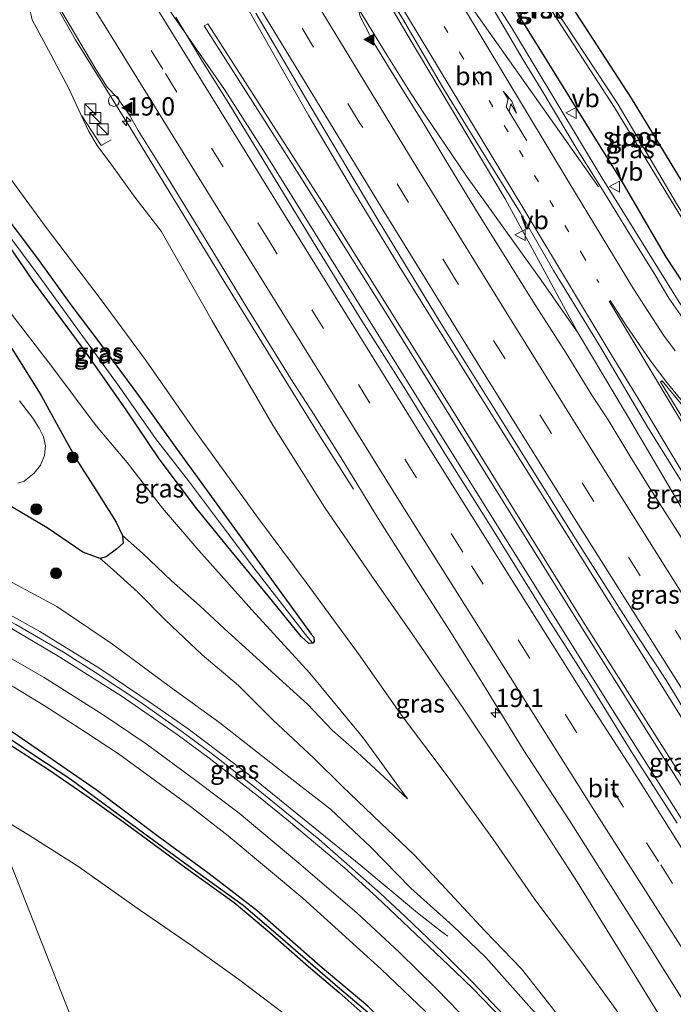
# Model space of a CAD drawing. Units: metres. Extents: x 190000 to 196283, y 318750 to 325001.
# Drawn here: x 194976 to 195065, y 320661 to 320796 of the extents above; entities that cross this region are included whole.
import ezdxf
from ezdxf.enums import TextEntityAlignment as Align

# ---------------------------------------------------------------- set-up
doc = ezdxf.new("R2010")
doc.units = ezdxf.units.M
for name, pattern in [('IE-TERREINAFSCHEIDING', [10, 8, -2]), ('VW-1-3_STREEP', [4, 1, -3]), ('VW-3-9_STREEP', [12, 3, -9])]:
    doc.linetypes.add(name, pattern=pattern)
doc.layers.get('0').update_dxf_attribs({"lineweight": 25})
for name, color, linetype, lineweight in [('B-ME-AM-KILOMETR-S-B1', 7, 'Continuous', 18), ('B-ME-BV-GELEIDECONSTRUCTIE-GELEIDERAIL-L-B1', 213, 'BV-GELEIDERAIL', 18), ('B-ME-GR-BOOM-S-B1', 93, 'Continuous', 18), ('B-ME-GW-INSTEEKWATERGANG-L-B1', 10, 'Continuous', 25), ('B-ME-GW-KRUINLIJN-L-B1', 93, 'Continuous', 18), ('B-ME-GW-TEENLIJN-L-B1', 93, 'Continuous', 18), ('B-ME-GW-WATERGANG-GREPPEL-L-B1', 10, 'Continuous', 25), ('B-ME-IE-GRASLAND-GV-B6', 93, 'Continuous', 18), ('B-ME-IE-GRONDWERKLIJN-GROND_INGERICHT-GV-B6', 253, 'Continuous', 18), ('B-ME-IE-HULPGEOMETRIE-L-B1', 53, 'Continuous', 18), ('B-ME-IE-INRICHTINGSELEMENT-S-B1', 253, 'Continuous', 18), ('B-ME-IE-TERREINAFSCHEIDING-RASTERHEKWERK-L-B1', 8, 'IE-TERREINAFSCHEIDING', 18), ('B-ME-OG-WATER-GV-B6', 153, 'Continuous', 18), ('B-ME-VH-VERH_SOORT-BITUMEN-GV-B6', 8, 'IE-TERREINAFSCHEIDING-NATUURLIJK-HOUTWAL', 18), ('B-ME-VH-VERH_SOORT-GV-B6', 8, 'Continuous', 18), ('B-ME-VH-VERH_SOORT-KLINKERS-GV-B6', 8, 'IE-TERREINAFSCHEIDING-NATUURLIJK-HOUTWAL', 18), ('B-ME-VW-MARKERING-13STREEP-045-L-B1', 255, 'VW-1-3_STREEP', 18), ('B-ME-VW-MARKERING-39STREEP-015-L-B1', 255, 'VW-3-9_STREEP', 18), ('B-ME-VW-MARKERING-PIJLRE750-S-B1', 7, 'Continuous', 18), ('B-ME-VW-MARKERING-STREEP-015-L-B1', 7, 'Continuous', 18), ('B-ME-VW-MARKERING-VLAKMARK-GV-B6', 7, 'Continuous', 18), ('B-ME-VW-MARKERING-VLAKMARK-S-B1', 7, 'Continuous', 18), ('B-ME-VW-MEUBILAIR_WEGMEUBILAIR-VERKEERSBORD-S-B1', 8, 'Continuous', 18)]:
    doc.layers.add(name, color=color, linetype=linetype, lineweight=lineweight)
doc.styles.add('NLCS-ISO', font='NLCS-ISO.TTF')
doc.linetypes.add('BV-GELEIDERAIL', pattern='A,10,-3,[108,NLCS.SHX,S=1,R=0,X=0,Y=0],-3', length=16)
doc.linetypes.add('IE-TERREINAFSCHEIDING-NATUURLIJK-HOUTWAL', pattern='A,7,-1.5,[67,NLCS.SHX,S=0.75,R=45,X=0,Y=0],-1.5,7,-1.5,[70,NLCS.SHX,S=0.75,R=0,X=0,Y=0],-1.5', length=20)

# ---------------------------------------------------------------- blocks, each defined once
blk = doc.blocks.new('kast')
blk.add_line((-0.75, -0.75), (0.75, 0.75))
blk.add_lwpolyline([(-0.75, 0.75), (0.75, 0.75), (0.75, -0.75), (-0.75, -0.75)], close=True)
blk = doc.blocks.new('dtb')
blk.add_circle((0, 0), 0.75)
blk = doc.blocks.new('verkeersbord')
for p, q in [((0, 0.75), (-0.75, -0.625)), ((0.75, -0.625), (0, 0.75)), ((-0.75, -0.625), (0.75, -0.625))]:
    blk.add_line(p, q)
blk = doc.blocks.new('boom')
blk.add_hatch(color=256).paths.add_polyline_path([(-0.75, 0, 1), (0.75, 0, 1)])
blk.add_circle((0, 0), 0.75)
blk = doc.blocks.new('hecto')
for p, q in [((0, 0.625), (-0.625, 0)), ((0, -0.625), (0, 0.625)), ((-0.625, 0), (0.625, 0)), ((0.625, 0), (0, -0.625))]:
    blk.add_line(p, q)
blk = doc.blocks.new('verfsymbol')
for color in [252, 253]:
    blk.add_hatch(color=color).paths.add_polyline_path([(0.75, -0.625), (0, 0.75), (-0.75, -0.625)])
blk.add_lwpolyline([(0.75, -0.625), (0, 0.75), (-0.75, -0.625)], close=True)
blk = doc.blocks.new('pijlr')
for p, q in [((0, 0, 0.1), (5.45, 0, 0.1)), ((5.45, -0.75, 0.1), (4.7, 0, 0.1)), ((6.2, -0.75, 0.1), (5.45, 0, 0.1)), ((4, -0.75, 0.1), (5.45, -0.75, 0.1)), ((5.7, -1.05, 0.1), (4, -0.75, 0.1)), ((7.5, -0.75, 0.1), (5.7, -1.05, 0.1)), ((7.5, -0.75, 0.1), (6.2, -0.75, 0.1))]:
    blk.add_line(p, q)

msp = doc.modelspace()

# ---------------------------------------------------------------- linework, layer by layer
at = {"layer": 'B-ME-BV-GELEIDECONSTRUCTIE-GELEIDERAIL-L-B1'}
for points in [[(195052.0863, 320752.8999, 116.2249), (195047.0517, 320760.139, 116.0563), (195036.8268, 320774.3729, 115.8956), (195031.0835, 320782.8453, 115.7698), (195029.2587, 320785.5811, 115.7428), (195025.838, 320791.0651, 115.5971), (195012.4298, 320813.0302, 115.1946)], [(195032.43, 320809.31, 115.1288), (195033.901, 320807.7524, 115.1321), (195035.5519, 320805.7407, 115.154), (195037.2302, 320803.6173, 115.177), (195038.0621, 320802.4301, 115.2147), (195042.9814, 320794.6803, 115.346), (195046.2186, 320789.284, 115.4358), (195055.3855, 320774.0908, 115.6415), (195065.918, 320757.1373, 115.9502), (195068.2184, 320753.8241, 115.9907), (195070.6792, 320750.6147, 115.9499), (195073.467, 320747.4494, 115.844), (195076.887, 320743.846, 116.027)], [(195000.5366, 320808.4885, 115.4042), (195002.1142, 320805.8401, 115.4264), (195011.4578, 320789.2739, 115.8309), (195015.2913, 320782.5819, 115.9758), (195021.3833, 320772.3243, 116.1684), (195027.6157, 320762.0752, 116.3135), (195037.3135, 320746.4829, 116.555), (195063.9084, 320704.1426, 117.1948), (195071.4569, 320691.9626, 116.9427), (195077.1988, 320682.2355, 116.5986)], [(195052.0863, 320752.8999, 116.2249), (195042.1089, 320771.2698, 115.9103), (195028.8393, 320793.4808, 115.5274), (195022.0796, 320805.0741, 115.3545)], [(194991.0861, 320804.9467, 115.3936), (194994.9742, 320798.9021, 115.5206), (195003.7445, 320786.2071, 115.7989), (195009.1048, 320777.8796, 115.9772), (195030.2618, 320743.8196, 116.5119), (195056.7854, 320701.4346, 117.147), (195074.3119, 320673.7699, 117.525), (195083.6561, 320659.2692, 117.7437), (195110.777, 320617.2638, 118.3145), (195125.2475, 320595.1439, 118.6328)], [(195021.3727, 320731.6013, 115.5321), (195016.7721, 320738.8119, 115.8173), (195003.9237, 320759.5751, 115.7828), (194990.5682, 320781.3947, 115.3847), (194983.3918, 320792.9859, 115.1154), (194980.8452, 320797.4717, 115.0854), (194979.0832, 320800.3863, 115.0581)], [(195071.9225, 320719.4359, 116.7106), (195069.798, 320722.981, 116.642), (195065.076, 320731.01, 116.472), (195058.995, 320741.367, 116.323), (195052.0863, 320752.8999, 116.2249)], [(195034.2625, 320670.5153, 114.9335), (195033.2874, 320671.2601, 114.9563), (195030.1412, 320673.7171, 115.0638), (195022.3705, 320680.1881, 115.1459), (195007.18, 320692.5123, 114.6976), (194998.7775, 320698.8456, 114.294), (194994.0123, 320702.1724, 114.0867), (194986.7213, 320707.1085, 113.8196), (194978.5141, 320712.1263, 113.505), (194974.0904, 320714.6033, 113.2934), (194965.7927, 320719.0935, 112.97), (194959.7651, 320722.0877, 112.7372), (194957.4076, 320723.2005, 112.6608)]]:
    msp.add_polyline3d(points, dxfattribs=at)
at = {"layer": 'B-ME-GW-INSTEEKWATERGANG-L-B1'}
for points in [[(195079.273, 320744.081, 115.138), (195073.842, 320749.416, 115.096), (195069.874, 320754.573, 115.025), (195064.073, 320763.365, 114.914), (195058.096, 320773.62, 114.682), (195052.077, 320783.289, 114.612), (195046.9, 320791.676, 114.49), (195039.219, 320804.047, 114.234), (195036.723, 320808.249, 114.147), (195038.797, 320811.412, 113.164), (195040.798, 320812.021, 113.326), (195042.077, 320811.836, 113.388), (195043.578, 320810.417, 113.448), (195045.434, 320806.725, 113.156), (195050.647, 320798.396, 113.265), (195059.343, 320785.003, 113.219), (195067.744, 320771.201, 113.26), (195074.24, 320759.774, 113.163), (195078.828, 320752.857, 113.383), (195081.648, 320749.424, 113.583), (195079.273, 320744.081, 115.138)], [(194972.581, 320770.495, 109.257), (194978.071, 320763.28, 109.703), (194982.894, 320756.608, 109.972), (194986.714, 320751.541, 110.29), (194992.018, 320744.403, 110.659), (194997.305, 320736.997, 111.085), (195015.625, 320711.781, 112.259), (195015.946, 320711.359, 112.263), (195016.004, 320710.797, 112.287), (195015.835, 320710.558, 112.287), (195015.3, 320710.52, 112.287)], [(195015.3, 320710.52, 112.287), (195014.254, 320711.466, 112.283), (195009.704, 320717.035, 112.018), (195004.61, 320723.218, 111.789), (194999.976, 320728.902, 111.556), (194994.842, 320735.734, 111.142), (194990.245, 320742.547, 110.712), (194984.585, 320750.633, 110.157), (194977.658, 320759.95, 109.667), (194973.228, 320766.416, 109.212)], [(194974.68, 320750.802, 108.397), (194978.678, 320744.39, 108.397), (194981.087, 320740.066, 108.397), (194983.574, 320735.561, 108.397), (194986.192, 320731.495, 108.397), (194988.967, 320727.1, 108.397), (194989.832, 320725.271, 108.397), (194989.892, 320724.231, 108.397), (194989, 320723.375, 108.397), (194987.56, 320722.351, 108.397), (194986.771, 320722.136, 108.397), (194984.379, 320722.979, 108.397), (194979.506, 320726.313, 108.356), (194971.751, 320730.844, 108.196)], [(195106.84, 320562.53, 117.11), (195099.21, 320572.21, 116.76), (195094.28, 320578.66, 116.73), (195087.85, 320586.85, 116.52), (195080.18, 320596.5, 116.32), (195076.83, 320600.88, 116.21), (195073.92, 320604.55, 116.23), (195066.65, 320613.41, 115.8), (195059.63, 320621.61, 115.59), (195052.47, 320629.96, 115.32), (195047.81, 320635.6, 115.08), (195044.37, 320639.55, 114.94), (195040.34, 320643.99, 114.72), (195033.9295, 320650.3807, 114.39), (195023.37, 320660.94, 114.05), (195016.82, 320666.42, 113.81), (195008.17, 320674.02, 113.41), (195001.4598, 320679.1762, 113.15), (194994.7, 320684.15, 112.82), (194986.2, 320690.51, 112.51), (194974.78, 320698.37, 112.13), (194967.89, 320702.54, 111.74), (194965.0492, 320704.1526, 111.6581)], [(194965.6666, 320702.2141, 111.6099), (194969.01, 320700.15, 111.82), (194974.07, 320696.95, 112.19), (194979.71, 320693.28, 112.38), (194985.24, 320689.46, 112.57), (194990.01, 320686.1, 112.61), (194998.49, 320679.84, 113.02), (195005.08, 320675.13, 113.24), (195009.94, 320671.01, 113.48), (195015.23, 320666.37, 113.55), (195019.42, 320662.83, 113.79), (195023.96, 320658.83, 114.02)]]:
    msp.add_polyline3d(points, dxfattribs=at)
at = {"layer": 'B-ME-GW-KRUINLIJN-L-B1'}
for points in [[(194979.215, 320798.287, 114.29), (194977.646, 320797.59, 114.273), (194977.128, 320797.118, 114.2), (194977.46, 320795.728, 114.156), (194980.018, 320790.993, 114.152), (194982.511, 320786.239, 114.144), (194984.099, 320782.779, 114.148), (194985.204, 320780.446, 114.16), (194986.37, 320778.541, 114.168), (194988.365, 320775.859, 114.184), (194991.484, 320771.492, 114.261), (194995.121, 320766.841, 114.482), (195002.09, 320754.568, 114.578), (195010.352, 320740.322, 114.815), (195017.405, 320729.122, 114.964), (195024.303, 320719.1, 115.093), (195028.983, 320712.405, 115.27), (195036.378, 320701.664, 115.495), (195044.292, 320689.787, 115.663), (195051.943, 320677.944, 115.852), (195058.068, 320668.038, 116.001), (195064.399, 320657.76, 116.122)], [(195028.76, 320689.29, 113.228), (195022.715, 320697.606, 112.91), (195015.433, 320706.472, 112.388), (195007.499, 320715.083, 112.034), (195000.266, 320723.215, 111.696), (194995.275, 320728.985, 111.363), (194990.443, 320735.225, 111.025), (194986.2, 320740.244, 110.675), (194980.137, 320748.33, 110.241), (194974.18, 320756.087, 109.787), (194969.13, 320762.908, 109.273), (194964.325, 320769.717, 108.823), (194960.996, 320774.131, 108.397)], [(195058.706, 320647.404, 115.559), (195053.369, 320652.803, 115.366), (195045.732, 320660.603, 115.165), (195039.47, 320667.586, 114.823), (195034.956, 320671.949, 114.671), (195029.216, 320677.072, 114.45), (195023.738, 320682.665, 114.112), (195018.23, 320687.854, 113.899), (195010.724, 320693.716, 113.666), (195003.098, 320699.682, 113.312), (194996.397, 320704.527, 113.031), (194988.43, 320710.391, 112.621), (194980.841, 320715.564, 112.151), (194971.633, 320720.498, 111.865), (194962.874, 320724.841, 111.536), (194956.05, 320727.939, 111.254)]]:
    msp.add_polyline3d(points, dxfattribs=at)
at = {"layer": 'B-ME-GW-TEENLIJN-L-B1'}
for points in [[(194958.315, 320797.468, 108.208), (194960.503, 320794.491, 108.376), (194962.673, 320791.622, 108.445), (194965.142, 320787.65, 108.622), (194972.135, 320777.197, 109.2), (194979.374, 320767.345, 109.759), (194987.02, 320757.266, 110.358), (194993.064, 320749.109, 110.748), (194999.645, 320739.65, 111.266), (195008.288, 320727.769, 111.793), (195014.917, 320718.822, 112.179), (195022.319, 320708.792, 112.673), (195027.809, 320700.877, 113.023), (195034.339, 320692.228, 113.449), (195040.456, 320683.804, 113.786), (195046.096, 320675.677, 114.164), (195052.786, 320666.7, 114.433), (195060.851, 320655.517, 115.085)], [(194989.832, 320725.271, 108.397), (194992.567, 320722.859, 108.835), (194996.501, 320719.051, 109.47), (195000.328, 320715.674, 110.253), (195003.778, 320712.525, 110.639), (195007.604, 320709.037, 111.065), (195011.219, 320705.72, 111.431), (195015.094, 320702.198, 111.696), (195018.494, 320698.679, 112.199), (195021.912, 320695.639, 112.585), (195028.76, 320689.29, 113.228)], [(194986.771, 320722.136, 108.397), (194988.135, 320720.948, 108.537), (194991.931, 320717.531, 109.297), (194995.757, 320713.661, 109.827), (195000.719, 320708.972, 110.627), (195005.669, 320704.757, 111.21), (195010.355, 320700.079, 111.668), (195015.961, 320694.855, 112.36), (195019.838, 320690.994, 112.806), (195025.134, 320685.943, 113.22), (195029.66, 320681.627, 113.505), (195034.608, 320676.333, 113.879), (195039.406, 320671.184, 114.184), (195044.349, 320666.046, 114.478), (195048.388, 320660.891, 114.763), (195053.716, 320653.914, 115.145), (195058.706, 320647.404, 115.559)]]:
    msp.add_polyline3d(points, dxfattribs=at)
at = {"layer": 'B-ME-GW-WATERGANG-GREPPEL-L-B1'}
msp.add_polyline3d([(195101.61, 320568.19, 116.6644), (195093.77, 320578.58, 116.62), (195089.58, 320583.92, 116.39), (195082.81, 320592.54, 116.32), (195078.88, 320597.59, 116.07), (195071.56, 320606.46, 115.88), (195065.63, 320613.6, 115.66), (195055.96, 320624.98, 115.18), (195051.59, 320630.15, 115.02), (195047.74, 320634.75, 114.79), (195042.6552, 320640.5001, 114.52), (195037.3653, 320646.0985, 114.32), (195032.31, 320651.15, 114.04), (195029.47, 320653.9, 113.88), (195024.2387, 320659.3108, 113.6557), (195018.8983, 320663.8719, 113.53), (195012.075, 320669.7495, 113.25), (195006.32, 320674.72, 113.06), (194999.31, 320679.77, 112.7), (194992.89, 320684.45, 112.43), (194982.63, 320692, 112.23), (194977.84, 320695.17, 111.95), (194972.44, 320698.77, 111.81), (194965.3678, 320702.9842, 111.4021)], dxfattribs=at)
at = {"layer": 'B-ME-IE-GRASLAND-GV-B6'}
for points in [[(195067.744, 320771.201, 113.26), (195059.343, 320785.003, 113.219), (195050.647, 320798.396, 113.265), (195045.434, 320806.725, 113.156), (195043.578, 320810.417, 113.448), (195042.077, 320811.836, 113.388), (195040.798, 320812.021, 113.326), (195038.797, 320811.412, 113.164), (195036.787, 320815.239, 113.249), (195051.592, 320820.511, 113.176), (195065.77, 320825.278, 112.968)], [(195079.273, 320744.081, 115.138), (195073.842, 320749.416, 115.096), (195069.874, 320754.573, 115.025), (195064.073, 320763.365, 114.914), (195058.096, 320773.62, 114.682), (195052.077, 320783.289, 114.612), (195046.9, 320791.676, 114.49), (195039.219, 320804.047, 114.234), (195036.723, 320808.249, 114.147), (195038.797, 320811.412, 113.164), (195040.798, 320812.021, 113.326), (195042.077, 320811.836, 113.388), (195043.578, 320810.417, 113.448), (195045.434, 320806.725, 113.156), (195050.647, 320798.396, 113.265), (195059.343, 320785.003, 113.219), (195067.744, 320771.201, 113.26), (195074.24, 320759.774, 113.163), (195078.828, 320752.857, 113.383), (195081.648, 320749.424, 113.583), (195079.273, 320744.081, 115.138)], [(195065.545, 320770.601, 112.235), (195057.579, 320784.136, 112.098), (195048.553, 320797.818, 112.143), (195042.57, 320805.779, 112.213), (195040.616, 320809.668, 112.252), (195041.108, 320810.894, 112.762), (195040.996, 320811.198, 113.005), (195040.25, 320811.239, 113.103), (195039.53, 320810.955, 113.051), (195039.121, 320810.561, 112.978), (195039.154, 320809.722, 112.803), (195040.305, 320809.635, 112.251), (195042.215, 320805.662, 112.251), (195048.112, 320797.482, 112.116), (195057.049, 320783.715, 112.064), (195065.199, 320770.323, 112.266)], [(195017.09, 320805.76, 114.44), (195020.7313, 320807.9066, 114.4498), (195022.93, 320804.35, 114.47), (195028.07, 320795.9, 114.6707), (195033.75, 320786.25, 114.82), (195038.86, 320777.93, 114.94), (195044.16, 320769.37, 115.08), (195048.7328, 320761.4567, 115.24), (195055.03, 320751.23, 115.43), (195061.57, 320740.12, 115.54), (195067.26, 320730.97, 115.71), (195070.5, 320725.33, 115.73), (195076.99, 320714.75, 115.91), (195082.66, 320705.09, 116.07), (195088.2, 320696, 116.19), (195094.69, 320685.03, 116.35), (195100.08, 320675.57, 116.47), (195104.93, 320667.41, 116.61), (195110.08, 320658.3, 116.75)], [(195068.82, 320720.89, 115.85), (195061.82, 320731.87, 115.7256), (195059.16, 320736.14, 115.6975), (195056.21, 320741.06, 115.6), (195053.98, 320744.42, 115.55), (195050.47, 320750.15, 115.42), (195045.91, 320757.29, 115.27), (195042.46, 320762.83, 115.23), (195039.15, 320768.09, 115.16), (195036.99, 320771.64, 115.08), (195034.41, 320775.82, 115.04), (195030.87, 320781.74, 115.0454), (195027.61, 320786.91, 114.84), (195024.2, 320792.46, 114.8233), (195022.281, 320796.1668, 114.6092), (195022.1708, 320796.7193, 114.6411), (195022.0926, 320797.357, 114.5941), (195021.8958, 320797.8922, 114.6314), (195019.8951, 320801.3857, 114.536), (195017.09, 320805.76, 114.44)], [(195039.219, 320804.047, 114.234), (195046.9, 320791.676, 114.49), (195052.077, 320783.289, 114.612), (195058.096, 320773.62, 114.682), (195064.073, 320763.365, 114.914), (195069.874, 320754.573, 115.025)], [(194979.3756, 320800.4439, 114.3265), (194982.6472, 320794.8944, 114.38), (194986.18, 320788.95, 114.44), (194987.73, 320786.5, 114.46), (194989.09, 320785.12, 114.58), (194990.71, 320782.77, 114.62), (194991.95, 320780.61, 114.72), (194995.39, 320775.13, 114.77), (195000.62, 320766.63, 114.94), (195006.82, 320756.43, 115.09), (195012.8265, 320746.6698, 115.21), (195016, 320741.75, 115.35), (195019.7, 320735.88, 115.41), (195024.76, 320727.57, 115.48), (195029.52, 320720.11, 115.62), (195034.55, 320712.23, 115.75), (195039.39, 320704.49, 115.86), (195044.6, 320696, 115.97), (195050.93, 320686.31, 116.15), (195055.62, 320678.91, 116.23), (195061.5, 320669.64, 116.34), (195066.9, 320660.98, 116.48)], [(195066.4, 320754.93, 115.23), (195064.5, 320757.69, 115.27), (195062.56, 320760.93, 115.17), (195059.46, 320765.86, 115.08), (195055.41, 320772.47, 114.95), (195051.94, 320777.98, 114.91), (195047.03, 320786.24, 114.76), (195044.6, 320790.25, 114.73), (195039.71, 320798.58, 114.55)], [(195060.851, 320655.517, 115.085), (195052.786, 320666.7, 114.433), (195046.096, 320675.677, 114.164), (195040.456, 320683.804, 113.786), (195034.339, 320692.228, 113.449), (195027.809, 320700.877, 113.023), (195022.319, 320708.792, 112.673), (195014.917, 320718.822, 112.179), (195008.288, 320727.769, 111.793), (194999.645, 320739.65, 111.266), (194993.064, 320749.109, 110.748), (194987.02, 320757.266, 110.358), (194979.374, 320767.345, 109.759), (194972.135, 320777.197, 109.2), (194965.142, 320787.65, 108.622), (194962.673, 320791.622, 108.445), (194960.503, 320794.491, 108.376), (194958.315, 320797.468, 108.208)], [(194958.315, 320797.468, 108.208), (194960.503, 320794.491, 108.376), (194962.673, 320791.622, 108.445), (194965.142, 320787.65, 108.622), (194972.135, 320777.197, 109.2), (194979.374, 320767.345, 109.759), (194987.02, 320757.266, 110.358), (194993.064, 320749.109, 110.748), (194999.645, 320739.65, 111.266), (195008.288, 320727.769, 111.793), (195014.917, 320718.822, 112.179), (195022.319, 320708.792, 112.673), (195027.809, 320700.877, 113.023), (195034.339, 320692.228, 113.449), (195040.456, 320683.804, 113.786), (195046.096, 320675.677, 114.164), (195052.786, 320666.7, 114.433), (195060.851, 320655.517, 115.085)], [(194977.128, 320797.118, 114.2), (194977.46, 320795.728, 114.156), (194980.018, 320790.993, 114.152), (194982.511, 320786.239, 114.144), (194984.099, 320782.779, 114.148), (194985.204, 320780.446, 114.16), (194986.37, 320778.541, 114.168), (194988.365, 320775.859, 114.184), (194991.484, 320771.492, 114.261), (194995.121, 320766.841, 114.482), (195002.09, 320754.568, 114.578), (195010.352, 320740.322, 114.815), (195017.405, 320729.122, 114.964), (195024.303, 320719.1, 115.093), (195028.983, 320712.405, 115.27), (195036.378, 320701.664, 115.495), (195044.292, 320689.787, 115.663), (195051.943, 320677.944, 115.852), (195058.068, 320668.038, 116.001), (195064.399, 320657.76, 116.122)], [(195064.399, 320657.76, 116.122), (195058.068, 320668.038, 116.001), (195051.943, 320677.944, 115.852), (195044.292, 320689.787, 115.663), (195036.378, 320701.664, 115.495), (195028.983, 320712.405, 115.27), (195024.303, 320719.1, 115.093), (195017.405, 320729.122, 114.964), (195010.352, 320740.322, 114.815), (195002.09, 320754.568, 114.578), (194995.121, 320766.841, 114.482), (194991.484, 320771.492, 114.261), (194988.365, 320775.859, 114.184), (194986.37, 320778.541, 114.168), (194985.204, 320780.446, 114.16), (194984.099, 320782.779, 114.148), (194982.511, 320786.239, 114.144), (194980.018, 320790.993, 114.152), (194977.46, 320795.728, 114.156), (194977.128, 320797.118, 114.2)], [(195065.64, 320685.95, 116.52), (195059.41, 320695.7, 116.37), (195053.84, 320704.72, 116.24), (195048.05, 320713.78, 116.14), (195040.03, 320726.7, 115.92), (195034.12, 320736.1, 115.78), (195028.31, 320745.46, 115.64), (195022.54, 320754.6, 115.52), (195016.36, 320764.55, 115.36), (195010.19, 320774.72, 115.17), (195004.3601, 320784.2715, 114.957), (195000.737, 320790.0132, 114.8022), (194997.126, 320796.0861, 114.7093)], [(195008.05, 320796.64, 114.82), (195015.45, 320783.98, 115.09), (195024.74, 320768.33, 115.33), (195033.25, 320754.39, 115.54), (195042.1, 320740.21, 115.76), (195051.41, 320725.29, 115.97), (195059.1537, 320713.1118, 116.2212), (195064.12, 320705.48, 116.33), (195068.9461, 320697.5911, 116.4606)], [(195088.523, 320657.742, 116.399), (195070.677, 320685.298, 115.973), (195053.302, 320712.681, 115.631), (195034.375, 320743.243, 115.161), (195017.487, 320770.249, 114.663), (195001.478, 320795.153, 114.329), (195000.982, 320794.875, 114.329), (195013.985, 320774.528, 114.614), (195025.313, 320756.495, 114.916), (195039.429, 320733.787, 115.282), (195052.682, 320712.498, 115.591), (195066.391, 320690.722, 115.836), (195077.372, 320673.671, 116.13), (195091.633, 320651.487, 116.475)], [(194972.581, 320770.495, 109.257), (194978.071, 320763.28, 109.703), (194982.894, 320756.608, 109.972), (194986.714, 320751.541, 110.29), (194992.018, 320744.403, 110.659), (194997.305, 320736.997, 111.085), (195015.625, 320711.781, 112.259), (195015.946, 320711.359, 112.263), (195016.004, 320710.797, 112.287), (195015.835, 320710.558, 112.287)], [(195015.835, 320710.558, 112.287), (195016.004, 320710.797, 112.287), (195015.946, 320711.359, 112.263), (195015.625, 320711.781, 112.259), (194997.305, 320736.997, 111.085), (194992.018, 320744.403, 110.659), (194986.714, 320751.541, 110.29), (194982.894, 320756.608, 109.972), (194978.071, 320763.28, 109.703), (194972.581, 320770.495, 109.257)], [(195015.835, 320710.558, 112.287), (195015.15, 320711.302, 112.082), (195007.753, 320720.85, 111.54), (195003.057, 320727.095, 111.226), (194998.829, 320732.712, 110.86), (194994.348, 320738.499, 110.519), (194989.379, 320745.621, 110.129), (194984.373, 320752.427, 109.715), (194978.38, 320760.727, 109.277), (194972.808, 320768.181, 108.815)], [(194972.808, 320768.181, 108.815), (194978.38, 320760.727, 109.277), (194984.373, 320752.427, 109.715), (194989.379, 320745.621, 110.129), (194994.348, 320738.499, 110.519), (194998.829, 320732.712, 110.86), (195003.057, 320727.095, 111.226), (195007.753, 320720.85, 111.54), (195015.15, 320711.302, 112.082), (195015.835, 320710.558, 112.287)], [(195015.835, 320710.558, 112.287), (195015.3, 320710.52, 112.287), (195014.254, 320711.466, 112.283), (195009.704, 320717.035, 112.018), (195004.61, 320723.218, 111.789), (194999.976, 320728.902, 111.556), (194994.842, 320735.734, 111.142), (194990.245, 320742.547, 110.712), (194984.585, 320750.633, 110.157), (194977.658, 320759.95, 109.667), (194973.228, 320766.416, 109.212)], [(194973.228, 320766.416, 109.212), (194977.658, 320759.95, 109.667), (194984.585, 320750.633, 110.157), (194990.245, 320742.547, 110.712), (194994.842, 320735.734, 111.142), (194999.976, 320728.902, 111.556), (195004.61, 320723.218, 111.789), (195009.704, 320717.035, 112.018), (195014.254, 320711.466, 112.283), (195015.3, 320710.52, 112.287), (195015.835, 320710.558, 112.287)], [(194974.18, 320756.087, 109.787), (194980.137, 320748.33, 110.241), (194986.2, 320740.244, 110.675), (194990.443, 320735.225, 111.025), (194995.275, 320728.985, 111.363), (195000.266, 320723.215, 111.696), (195007.499, 320715.083, 112.034), (195015.433, 320706.472, 112.388), (195022.715, 320697.606, 112.91), (195028.76, 320689.29, 113.228), (195021.912, 320695.639, 112.585), (195018.494, 320698.679, 112.199), (195015.094, 320702.198, 111.696), (195011.219, 320705.72, 111.431), (195007.604, 320709.037, 111.065), (195003.778, 320712.525, 110.639), (195000.328, 320715.674, 110.253), (194996.501, 320719.051, 109.47), (194992.567, 320722.859, 108.835), (194989.832, 320725.271, 108.397)], [(195048.388, 320660.891, 114.763), (195044.349, 320666.046, 114.478), (195039.406, 320671.184, 114.184), (195034.608, 320676.333, 113.879), (195029.66, 320681.627, 113.505), (195025.134, 320685.943, 113.22), (195019.838, 320690.994, 112.806), (195015.961, 320694.855, 112.36), (195010.355, 320700.079, 111.668), (195005.669, 320704.757, 111.21), (195000.719, 320708.972, 110.627), (194995.757, 320713.661, 109.827), (194991.931, 320717.531, 109.297), (194988.135, 320720.948, 108.537), (194986.771, 320722.136, 108.397), (194987.56, 320722.351, 108.397), (194989, 320723.375, 108.397), (194989.892, 320724.231, 108.397), (194989.832, 320725.271, 108.397), (194992.567, 320722.859, 108.835), (194996.501, 320719.051, 109.47), (195000.328, 320715.674, 110.253), (195003.778, 320712.525, 110.639), (195007.604, 320709.037, 111.065), (195011.219, 320705.72, 111.431), (195015.094, 320702.198, 111.696), (195018.494, 320698.679, 112.199), (195021.912, 320695.639, 112.585), (195028.76, 320689.29, 113.228), (195022.715, 320697.606, 112.91), (195015.433, 320706.472, 112.388), (195007.499, 320715.083, 112.034), (195000.266, 320723.215, 111.696), (194995.275, 320728.985, 111.363), (194990.443, 320735.225, 111.025), (194986.2, 320740.244, 110.675), (194980.137, 320748.33, 110.241), (194974.18, 320756.087, 109.787)], [(194974.68, 320750.802, 108.397), (194978.678, 320744.39, 108.397), (194981.087, 320740.066, 108.397), (194983.574, 320735.561, 108.397), (194986.192, 320731.495, 108.397), (194988.967, 320727.1, 108.397), (194989.832, 320725.271, 108.397), (194989.892, 320724.231, 108.397), (194989, 320723.375, 108.397), (194987.56, 320722.351, 108.397), (194986.771, 320722.136, 108.397), (194984.379, 320722.979, 108.397), (194979.506, 320726.313, 108.356), (194971.751, 320730.844, 108.196)], [(194989.832, 320725.271, 108.397), (194988.967, 320727.1, 108.397), (194986.192, 320731.495, 108.397), (194983.574, 320735.561, 108.397), (194981.087, 320740.066, 108.397), (194978.678, 320744.39, 108.397), (194974.68, 320750.802, 108.397)], [(194975.522, 320732.397, 106.142), (194976.364, 320732.69, 106.142), (194977.743, 320733.756, 106.142), (194978.603, 320734.889, 106.142), (194979.166, 320736.193, 106.142), (194979.279, 320737.504, 106.142), (194979.002, 320738.752, 106.142), (194978.428, 320739.907, 106.142), (194977.549, 320741.268, 106.142), (194975.731, 320743.662, 106.142)], [(195045.732, 320660.603, 115.165), (195039.47, 320667.586, 114.823), (195034.956, 320671.949, 114.671), (195029.216, 320677.072, 114.45), (195023.738, 320682.665, 114.112), (195018.23, 320687.854, 113.899), (195010.724, 320693.716, 113.666), (195003.098, 320699.682, 113.312), (194996.397, 320704.527, 113.031), (194988.43, 320710.391, 112.621), (194980.841, 320715.564, 112.151), (194971.633, 320720.498, 111.865), (194962.874, 320724.841, 111.536), (194956.05, 320727.939, 111.254), (194951.583, 320739.133, 107.926), (194954.008, 320738.538, 107.926), (194959.515, 320736.729, 107.926), (194964.503, 320734.531, 107.926), (194971.751, 320730.844, 108.196), (194979.506, 320726.313, 108.356), (194984.379, 320722.979, 108.397), (194986.771, 320722.136, 108.397)], [(194986.771, 320722.136, 108.397), (194988.135, 320720.948, 108.537), (194991.931, 320717.531, 109.297), (194995.757, 320713.661, 109.827), (195000.719, 320708.972, 110.627), (195005.669, 320704.757, 111.21), (195010.355, 320700.079, 111.668), (195015.961, 320694.855, 112.36), (195019.838, 320690.994, 112.806), (195025.134, 320685.943, 113.22), (195029.66, 320681.627, 113.505), (195034.608, 320676.333, 113.879), (195039.406, 320671.184, 114.184), (195044.349, 320666.046, 114.478), (195048.388, 320660.891, 114.763)], [(194971.633, 320720.498, 111.865), (194980.841, 320715.564, 112.151), (194988.43, 320710.391, 112.621), (194996.397, 320704.527, 113.031), (195003.098, 320699.682, 113.312), (195010.724, 320693.716, 113.666), (195018.23, 320687.854, 113.899), (195023.738, 320682.665, 114.112), (195029.216, 320677.072, 114.45), (195034.956, 320671.949, 114.671), (195039.47, 320667.586, 114.823), (195045.732, 320660.603, 115.165)], [(195045.29, 320656.18, 115.37), (195037.7, 320664.21, 115.11), (195033.61, 320668.29, 114.95), (195028.49, 320673.18, 114.75), (195025.02, 320676.38, 114.6), (195016.65, 320683.78, 114.27), (195008.11, 320690.69, 113.9), (195002.12, 320695.39, 113.67), (194997.91, 320698.49, 113.47), (194992.34, 320702.42, 113.24), (194986.11, 320706.56, 113.02), (194981.73, 320709.3, 112.81), (194975.25, 320713.09, 112.56)], [(194962.0479, 320711.6064, 111.8151), (194964.57, 320710.33, 111.93), (194968.25, 320708.37, 112.03), (194974.9, 320704.58, 112.3537), (194979.1, 320702.02, 112.49), (194984.75, 320698.4, 112.74), (194989.26, 320695.43, 112.96), (194993.66, 320692.26, 113.13), (194999.12, 320688.23, 113.39), (195004.27, 320684.24, 113.62), (195014.45, 320675.71, 114.04), (195025.18, 320666.03, 114.48), (195031.21, 320660.22, 114.75)], [(195023.37, 320660.94, 114.05), (195016.82, 320666.42, 113.81), (195008.17, 320674.02, 113.41), (195001.4598, 320679.1762, 113.15), (194994.7, 320684.15, 112.82), (194986.2, 320690.51, 112.51), (194974.78, 320698.37, 112.13), (194967.89, 320702.54, 111.74), (194965.0492, 320704.1526, 111.6581), (194962.0479, 320711.6064, 111.8151)], [(194965.3678, 320702.9842, 111.4021), (194965.0492, 320704.1526, 111.6581), (194967.89, 320702.54, 111.74), (194974.78, 320698.37, 112.13), (194986.2, 320690.51, 112.51), (194994.7, 320684.15, 112.82), (195001.4598, 320679.1762, 113.15), (195008.17, 320674.02, 113.41), (195016.82, 320666.42, 113.81), (195023.37, 320660.94, 114.05)], [(195024.2387, 320659.3108, 113.6557), (195018.8983, 320663.8719, 113.53), (195012.075, 320669.7495, 113.25), (195006.32, 320674.72, 113.06), (194999.31, 320679.77, 112.7), (194992.89, 320684.45, 112.43), (194982.63, 320692, 112.23), (194977.84, 320695.17, 111.95), (194972.44, 320698.77, 111.81), (194965.3678, 320702.9842, 111.4021)], [(194965.6666, 320702.2141, 111.6099), (194965.3678, 320702.9842, 111.4021), (194972.44, 320698.77, 111.81), (194977.84, 320695.17, 111.95), (194982.63, 320692, 112.23), (194992.89, 320684.45, 112.43), (194999.31, 320679.77, 112.7), (195006.32, 320674.72, 113.06), (195012.075, 320669.7495, 113.25), (195018.8983, 320663.8719, 113.53), (195024.2387, 320659.3108, 113.6557)], [(194965.6666, 320702.2141, 111.6099), (194969.01, 320700.15, 111.82), (194974.07, 320696.95, 112.19), (194979.71, 320693.28, 112.38), (194985.24, 320689.46, 112.57), (194990.01, 320686.1, 112.61), (194998.49, 320679.84, 113.02), (195005.08, 320675.13, 113.24), (195009.94, 320671.01, 113.48), (195015.23, 320666.37, 113.55), (195019.42, 320662.83, 113.79), (195023.96, 320658.83, 114.02)], [(195012.4476, 320659.5054, 116.297), (195006.0422, 320664.3614, 116.1032), (194999.2556, 320669.2323, 116.2811), (194992.2863, 320674.0266, 116.0807), (194983.8627, 320679.9863, 115.965), (194976.9533, 320684.3631, 115.6809), (194971.6874, 320687.5328, 115.3336), (194965.6666, 320702.2141, 111.6099)], [(195023.96, 320658.83, 114.02), (195019.42, 320662.83, 113.79), (195015.23, 320666.37, 113.55), (195009.94, 320671.01, 113.48), (195005.08, 320675.13, 113.24), (194998.49, 320679.84, 113.02), (194990.01, 320686.1, 112.61), (194985.24, 320689.46, 112.57), (194979.71, 320693.28, 112.38), (194974.07, 320696.95, 112.19), (194969.01, 320700.15, 111.82), (194965.6666, 320702.2141, 111.6099)]]:
    msp.add_polyline3d(points, dxfattribs=at)
at = {"layer": 'B-ME-IE-GRONDWERKLIJN-GROND_INGERICHT-GV-B6'}
for points in [[(194921.1351, 320711.4908, 113.3165), (194930.0646, 320708.3302, 113.61), (194935.2253, 320706.2636, 113.8415), (194942.4354, 320703.0461, 114.0715), (194952.1437, 320698.3446, 114.3231), (194959.9102, 320694.1141, 114.8888), (194971.6874, 320687.5328, 115.3336), (195024.366, 320553.862, 118.393)], [(195044.463, 320531.202, 118.756), (195024.366, 320553.862, 118.393), (194971.6874, 320687.5328, 115.3336), (194976.9533, 320684.3631, 115.6809), (194983.8627, 320679.9863, 115.965), (194992.2863, 320674.0266, 116.0807), (194999.2556, 320669.2323, 116.2811), (195006.0422, 320664.3614, 116.1032), (195012.4476, 320659.5054, 116.297), (195017.8638, 320655.1387, 116.4055), (195023.4414, 320650.6158, 116.4283), (195029.7864, 320644.9949, 116.4892), (195035.5772, 320639.6515, 116.564), (195040.4158, 320634.9637, 116.6266), (195044.118, 320630.8838, 116.721), (195051.9438, 320622.1153, 116.8447), (195058.7193, 320614.3109, 116.9176), (195067.8725, 320603.1151, 117.0774), (195075.5839, 320593.6009, 117.1296), (195084.0642, 320582.9297, 117.4115), (195092.969, 320571.5285, 117.8092), (195100.3644, 320562.1018, 118.144), (195044.463, 320531.202, 118.756)]]:
    msp.add_polyline3d(points, dxfattribs=at)
at = {"layer": 'B-ME-IE-HULPGEOMETRIE-L-B1'}
msp.add_polyline3d([(195024.366, 320553.862, 118.393), (194971.6874, 320687.5328, 115.3336), (194965.6666, 320702.2141, 111.6099), (194965.3678, 320702.9842, 111.4021), (194965.0492, 320704.1526, 111.6581), (194962.0479, 320711.6064, 111.8151), (194960.3485, 320716.0842, 111.897), (194958.6732, 320720.9835, 111.9674), (194957.7444, 320722.0248, 111.894), (194956.05, 320727.939, 111.254), (194951.583, 320739.133, 107.926), (194950.77, 320742.925, 106.142), (194933.292, 320786.106, 106.142), (194931.924, 320789.534, 107.97), (194929.0806, 320797.0569, 108.0463)], dxfattribs=at)
at = {"layer": 'B-ME-IE-TERREINAFSCHEIDING-RASTERHEKWERK-L-B1'}
for points in [[(194988.2764, 320779.3039, 114.5765), (194986.88, 320778.54, 114.57), (194984.257, 320782.6006, 114.44)], [(195100.3644, 320562.1018, 118.1436), (195092.969, 320571.5285, 117.8092), (195084.0642, 320582.9297, 117.4115), (195075.5839, 320593.6009, 117.1296), (195067.8725, 320603.1151, 117.0774), (195058.7193, 320614.3109, 116.9176), (195051.9438, 320622.1153, 116.8447), (195044.118, 320630.8838, 116.721), (195040.4158, 320634.9637, 116.6266), (195035.5772, 320639.6515, 116.564), (195029.7864, 320644.9949, 116.4892), (195023.4414, 320650.6158, 116.4283), (195017.8638, 320655.1387, 116.4055), (195012.4476, 320659.5054, 116.297), (195006.0422, 320664.3614, 116.1032), (194999.2556, 320669.2323, 116.2811), (194992.2863, 320674.0266, 116.0807), (194983.8627, 320679.9863, 115.965), (194976.9533, 320684.3631, 115.6809), (194971.6874, 320687.5328, 115.3336)]]:
    msp.add_polyline3d(points, dxfattribs=at)
at = {"layer": 'B-ME-OG-WATER-GV-B6'}
for points in [[(195078.117, 320749.637, 112.905), (195072.338, 320758.739, 112.465), (195065.199, 320770.323, 112.266), (195057.049, 320783.715, 112.064), (195048.112, 320797.482, 112.116), (195042.215, 320805.662, 112.251), (195040.305, 320809.635, 112.251), (195039.986, 320809.851, 112.3), (195040.461, 320810.058, 112.298), (195040.616, 320809.668, 112.252), (195042.57, 320805.779, 112.213), (195048.553, 320797.818, 112.143), (195057.579, 320784.136, 112.098), (195065.545, 320770.601, 112.235), (195072.67, 320758.986, 112.505), (195078.477, 320749.741, 112.893), (195078.707, 320749.308, 112.906), (195078.393, 320749.207, 112.904), (195078.117, 320749.637, 112.905)], [(194975.731, 320743.662, 106.142), (194977.549, 320741.268, 106.142), (194978.428, 320739.907, 106.142), (194979.002, 320738.752, 106.142), (194979.279, 320737.504, 106.142), (194979.166, 320736.193, 106.142), (194978.603, 320734.889, 106.142), (194977.743, 320733.756, 106.142), (194976.364, 320732.69, 106.142), (194975.522, 320732.397, 106.142)]]:
    msp.add_polyline3d(points, dxfattribs=at)
at = {"layer": 'B-ME-VH-VERH_SOORT-BITUMEN-GV-B6'}
for points in [[(195066.9, 320660.98, 116.48), (195061.5, 320669.64, 116.34), (195055.62, 320678.91, 116.23), (195050.93, 320686.31, 116.15), (195044.6, 320696, 115.97), (195039.39, 320704.49, 115.86), (195034.55, 320712.23, 115.75), (195029.52, 320720.11, 115.62), (195024.76, 320727.57, 115.48), (195019.7, 320735.88, 115.41), (195016, 320741.75, 115.35), (195012.8265, 320746.6698, 115.21), (195006.82, 320756.43, 115.09), (195000.62, 320766.63, 114.94), (194995.39, 320775.13, 114.77), (194991.95, 320780.61, 114.72), (194990.71, 320782.77, 114.62), (194989.09, 320785.12, 114.58), (194987.73, 320786.5, 114.46), (194986.18, 320788.95, 114.44), (194982.6472, 320794.8944, 114.38), (194979.3756, 320800.4439, 114.3265)], [(195039.71, 320798.58, 114.55), (195044.6, 320790.25, 114.73), (195047.03, 320786.24, 114.76), (195051.94, 320777.98, 114.91), (195055.41, 320772.47, 114.95), (195059.46, 320765.86, 115.08), (195062.56, 320760.93, 115.17), (195064.5, 320757.69, 115.27), (195066.4, 320754.93, 115.23)], [(194997.126, 320796.0861, 114.7093), (195000.737, 320790.0132, 114.8022), (195004.3601, 320784.2715, 114.957), (195010.19, 320774.72, 115.17), (195016.36, 320764.55, 115.36), (195022.54, 320754.6, 115.52), (195028.31, 320745.46, 115.64), (195034.12, 320736.1, 115.78), (195040.03, 320726.7, 115.92), (195048.05, 320713.78, 116.14), (195053.84, 320704.72, 116.24), (195059.41, 320695.7, 116.37), (195065.64, 320685.95, 116.52)], [(195068.9461, 320697.5911, 116.4606), (195064.12, 320705.48, 116.33), (195059.1537, 320713.1118, 116.2212), (195051.41, 320725.29, 115.97), (195042.1, 320740.21, 115.76), (195033.25, 320754.39, 115.54), (195024.74, 320768.33, 115.33), (195015.45, 320783.98, 115.09), (195008.05, 320796.64, 114.82)], [(195022.281, 320796.1668, 114.6092), (195024.2, 320792.46, 114.8233), (195027.61, 320786.91, 114.84), (195030.87, 320781.74, 115.0454), (195034.41, 320775.82, 115.04), (195036.99, 320771.64, 115.08), (195039.15, 320768.09, 115.16), (195042.46, 320762.83, 115.23), (195045.91, 320757.29, 115.27), (195050.47, 320750.15, 115.42), (195053.98, 320744.42, 115.55), (195056.21, 320741.06, 115.6), (195059.16, 320736.14, 115.6975), (195061.82, 320731.87, 115.7256), (195068.82, 320720.89, 115.85)], [(195067.26, 320730.97, 115.71), (195061.57, 320740.12, 115.54), (195055.03, 320751.23, 115.43), (195048.7328, 320761.4567, 115.24), (195044.16, 320769.37, 115.08), (195038.86, 320777.93, 114.94), (195033.75, 320786.25, 114.82), (195028.07, 320795.9, 114.6707)], [(194962.0479, 320711.6064, 111.8151), (194960.3485, 320716.0842, 111.897), (194958.6732, 320720.9835, 111.9674), (194957.7444, 320722.0248, 111.894), (194963.02, 320719.67, 112.07), (194967.07, 320717.48, 112.21), (194971, 320715.39, 112.36), (194975.25, 320713.09, 112.56), (194981.73, 320709.3, 112.81), (194986.11, 320706.56, 113.02), (194992.34, 320702.42, 113.24), (194997.91, 320698.49, 113.47), (195002.12, 320695.39, 113.67), (195008.11, 320690.69, 113.9), (195016.65, 320683.78, 114.27), (195025.02, 320676.38, 114.6), (195028.49, 320673.18, 114.75), (195033.61, 320668.29, 114.95), (195037.7, 320664.21, 115.11), (195045.29, 320656.18, 115.37)], [(195031.21, 320660.22, 114.75), (195025.18, 320666.03, 114.48), (195014.45, 320675.71, 114.04), (195004.27, 320684.24, 113.62), (194999.12, 320688.23, 113.39), (194993.66, 320692.26, 113.13), (194989.26, 320695.43, 112.96), (194984.75, 320698.4, 112.74), (194979.1, 320702.02, 112.49), (194974.9, 320704.58, 112.3537), (194968.25, 320708.37, 112.03), (194964.57, 320710.33, 111.93), (194962.0479, 320711.6064, 111.8151)]]:
    msp.add_polyline3d(points, dxfattribs=at)
at = {"layer": 'B-ME-VH-VERH_SOORT-KLINKERS-GV-B6'}
msp.add_polyline3d([(195136.73, 320582.279, 117.477), (195122.743, 320603.697, 117.191), (195107.069, 320627.702, 116.861), (195091.633, 320651.487, 116.475), (195077.372, 320673.671, 116.13), (195066.391, 320690.722, 115.836), (195052.682, 320712.498, 115.591), (195039.429, 320733.787, 115.282), (195025.313, 320756.495, 114.916), (195013.985, 320774.528, 114.614), (195000.982, 320794.875, 114.329), (195001.478, 320795.153, 114.329), (195017.487, 320770.249, 114.663), (195034.375, 320743.243, 115.161), (195053.302, 320712.681, 115.631), (195070.677, 320685.298, 115.973), (195088.523, 320657.742, 116.399), (195105.976, 320630.592, 116.785), (195123.726, 320603.776, 117.195), (195137.278, 320583.047, 117.473), (195136.73, 320582.279, 117.477)], dxfattribs=at)
at = {"layer": 'B-ME-VW-MARKERING-13STREEP-045-L-B1'}
msp.add_polyline3d([(195020.8908, 320816.2076, 114.3965), (195023.51, 320811.98, 114.44), (195035.94, 320791.21, 114.79), (195039.9199, 320784.6974, 114.9138), (195052.64, 320763.7, 115.25), (195054.9, 320759.82, 115.3)], dxfattribs=at)
at = {"layer": 'B-ME-VW-MARKERING-39STREEP-015-L-B1'}
for points in [[(195142.51, 320592.98, 117.92), (195129.3677, 320612.8984, 117.6468), (195110.85, 320641.12, 117.23), (195102.0114, 320654.7507, 117.0523), (195086.51, 320678.89, 116.74), (195075.0761, 320696.8751, 116.4384), (195066.96, 320709.82, 116.24), (195060.57, 320719.74, 116.09), (195048.437, 320739.1867, 115.8029), (195035.17, 320760.51, 115.48), (195022.1802, 320781.7372, 115.1307), (195010.45, 320801.02, 114.75), (195004.9941, 320810.1371, 114.5621)], [(195117.358, 320596.7421, 117.7158), (195090.0708, 320638.6396, 117.1231), (195071.38, 320667.56, 116.71), (195063.0728, 320680.7232, 116.5201), (195058.31, 320688.15, 116.4), (195036.3356, 320722.9735, 115.913), (195009.8914, 320765.4082, 115.2454), (194995.31, 320788.96, 114.81), (194986.6204, 320803.1967, 114.5362)]]:
    msp.add_polyline3d(points, dxfattribs=at)
at = {"layer": 'B-ME-VW-MARKERING-STREEP-015-L-B1'}
for points in [[(195017.4571, 320814.8968, 114.4565), (195018.8288, 320812.6594, 114.4931), (195044.6504, 320769.8431, 115.2187), (195056.61, 320749.98, 115.54), (195060.68, 320743.38, 115.63), (195070.4682, 320727.025, 115.8571), (195096.2065, 320684.1586, 116.4437), (195099.9, 320677.93, 116.53), (195106.0998, 320667.2293, 116.6631), (195142.1277, 320601.1234, 117.751)], [(195141.6315, 320600.7983, 117.7512), (195124.98, 320625.89, 117.41), (195122.6004, 320629.588, 117.3498), (195104.44, 320657.46, 116.93), (195095.393, 320671.537, 116.7652), (195085.65, 320686.75, 116.54), (195068.5462, 320713.7177, 116.1096), (195053.9, 320737.02, 115.81), (195042.0442, 320756.1158, 115.4912), (195029.56, 320776.36, 115.25), (195015.9062, 320798.7395, 114.8119), (195008.2225, 320811.37, 114.5218)], [(195132.6516, 320601.3646, 117.8519), (195126.01, 320611.41, 117.71), (195119.01, 320622.3, 117.55), (195105.2863, 320643.2105, 117.284), (195078.2904, 320685.296, 116.6819), (195051.5772, 320727.5616, 116.049), (195038.65, 320748.29, 115.74), (195025.235, 320770.0593, 115.4157), (195001.6046, 320808.8431, 114.6273)], [(195030.49, 320807.32, 114.47), (195035.11, 320800.9, 114.6), (195048.7672, 320781.5293, 114.875), (195054.88, 320772.89, 115.01)], [(195030.4901, 320807.3201, 114.47), (195050.8243, 320773.5535, 115.0311), (195059.6801, 320758.9401, 115.27), (195063.7701, 320752.6301, 115.39), (195065.3401, 320750.4901, 115.42)], [(195120.7795, 320598.2788, 117.8104), (195093.4475, 320640.1469, 117.2039), (195066.4462, 320682.2292, 116.6109), (195059.32, 320693.51, 116.45), (195053.09, 320703.16, 116.3), (195039.7271, 320724.4905, 116.0354), (195030.92, 320738.51, 115.78), (195013.277, 320766.9213, 115.3448), (194990.0694, 320804.507, 114.6257)], [(195126.59, 320576.09, 117.9), (195108.3679, 320603.7016, 117.5165), (195088.4, 320634.47, 117.08), (195081.209, 320645.6823, 116.9044), (195071.82, 320660.23, 116.7), (195054.2487, 320687.7907, 116.2923), (195027.5759, 320730.082, 115.6763), (195001.1972, 320772.5574, 114.9809), (194983.1116, 320801.864, 114.4749)], [(195152.27, 320593.8, 117.78), (195147.7002, 320601.5495, 117.6418), (195122.8567, 320644.9404, 116.9739), (195113.71, 320661.01, 116.7), (195104.11, 320677.64, 116.48), (195097.8168, 320688.2166, 116.3409), (195088.77, 320703.41, 116.13), (195084.65, 320710.13, 116.03), (195072.069, 320731.0766, 115.7625), (195056.32, 320757.26, 115.35)], [(195056.4907, 320757.3583, 115.3539), (195058.6445, 320753.9299, 115.4222), (195061.8915, 320749.2675, 115.483), (195064.0525, 320746.3925, 115.5089), (195067.4057, 320742.2981, 115.5555)], [(195099.9789, 320589.5314, 117.2506), (195081.2, 320613.5, 116.73), (195076.76, 320619.05, 116.58), (195068.8722, 320628.6739, 116.3343), (195064.69, 320633.68, 116.2), (195061.34, 320637.55, 116.08), (195056.11, 320643.53, 115.89), (195050.31, 320649.98, 115.67), (195041.63, 320659.3, 115.32), (195037.72, 320663.35, 115.16), (195035.3017, 320665.7031, 115.0647), (195024.52, 320675.9, 114.64), (195020.14, 320679.85, 114.46), (195012.5, 320686.28, 114.14), (195008.62, 320689.43, 113.98), (195001.68, 320694.85, 113.69), (194997.2673, 320698.0866, 113.4859), (194989.61, 320703.37, 113.18), (194980.87, 320708.87, 112.82), (194974.62, 320712.57, 112.57), (194961.28, 320719.73, 112.05), (194958.6873, 320720.9421, 111.9449)], [(195101.2472, 320581.9334, 117.2641), (195078.76, 320610.69, 116.62), (195070.3154, 320621.2162, 116.3412), (195068.28, 320623.75, 116.27), (195063.2, 320629.79, 116.1), (195057.55, 320636.42, 115.91), (195052.43, 320642.25, 115.7), (195046.77, 320648.64, 115.49), (195037.2448, 320658.6962, 115.0954), (195032.82, 320663.25, 114.91), (195027.61, 320668.31, 114.69), (195021.86, 320673.71, 114.48), (195013.92, 320680.5, 114.13), (195005.75, 320687.31, 113.79), (194999.85, 320691.8034, 113.5351), (194993.04, 320696.81, 113.25), (194987.15, 320700.75, 112.98), (194979.09, 320705.84, 112.64), (194972.18, 320709.8, 112.36), (194966.36, 320712.99, 112.14), (194960.3537, 320716.0705, 111.9037)]]:
    msp.add_polyline3d(points, dxfattribs=at)
at = {"layer": 'B-ME-VW-MARKERING-VLAKMARK-GV-B6'}
msp.add_polyline3d([(195072.75, 320735.96, 115.63), (195070.4, 320734.56, 115.7), (195067.77, 320738.99, 115.63), (195063.37, 320746.27, 115.54), (195063.58, 320746.39, 115.49), (195068.05, 320740.99, 115.57), (195072.75, 320735.96, 115.63)], dxfattribs=at)

# ---------------------------------------------------------------- block references
at = {"layer": 'B-ME-AM-KILOMETR-S-B1', "rotation": 90}
for p in [(194990.38, 320781.85, 114.65), (195040.8, 320701.04, 115.92)]:
    msp.add_blockref('hecto', p, dxfattribs=at)
at = {"layer": 'B-ME-GR-BOOM-S-B1', "rotation": 90}
for p in [(194983.019, 320735.923, 111.841), (194978.042, 320728.854, 111.841), (194980.7398, 320720.0987, 110.537)]:
    msp.add_blockref('boom', p, dxfattribs=at)
at = {"layer": 'B-ME-IE-INRICHTINGSELEMENT-S-B1', "rotation": 90}
for name, p in [('dtb', (194988.6303, 320784.64, 114.56)), ('kast', (194985.4126, 320783.4636, 114.4058)), ('kast', (194986.1069, 320782.2823, 114.357)), ('kast', (194987.1089, 320780.7406, 114.357))]:
    msp.add_blockref(name, p, dxfattribs=at)
at = {"layer": 'B-ME-VW-MARKERING-PIJLRE750-S-B1', "rotation": 121.293039}
msp.add_blockref('pijlr', (195045.1, 320779.17, 114.98), dxfattribs=at)
at = {"layer": 'B-ME-VW-MARKERING-VLAKMARK-S-B1', "rotation": 90}
for p in [(195023.53, 320793.02, 114.83), (194990.48, 320783.71, 114.7)]:
    msp.add_blockref('verfsymbol', p, dxfattribs=at)
at = {"layer": 'B-ME-VW-MEUBILAIR_WEGMEUBILAIR-VERKEERSBORD-S-B1', "rotation": 90}
for p in [(195051.1771, 320782.9889, 114.6093), (195057.13, 320772.9386, 114.8055), (195044.21, 320766.32, 115.46)]:
    msp.add_blockref('verkeersbord', p, dxfattribs=at)

# ---------------------------------------------------------------- texts
at = {"layer": 'B-ME-AM-KILOMETR-S-B1', "ltscale": 0.2, "style": 'NLCS-ISO'}
for s, p in [('19.0', (194990.38, 320781.85, 114.65)), ('19.1', (195040.8, 320701.04, 115.92))]:
    msp.add_text(s, height=2.5, dxfattribs=at).set_placement(p, align=Align.BOTTOM_LEFT)
at = {"layer": 'B-ME-IE-GRASLAND-GV-B6', "ltscale": 0.2, "style": 'NLCS-ISO'}
for p in [(195046.898, 320797.155), (195059.453, 320779.506), (195059.1855, 320778.051), (194986.5375, 320749.9865), (194986.622, 320750.333), (194986.622, 320750.314), (194994.878, 320731.7105), (195064.74, 320730.9383), (195062.5995, 320717.195), (195030.5125, 320702.3192), (195065.153, 320694.2705), (195005.1445, 320693.2685)]:
    msp.add_text('gras', height=2.5, dxfattribs=at).set_placement(p, align=Align.MIDDLE_CENTER)
at = {"layer": 'B-ME-OG-WATER-GV-B6', "ltscale": 0.2, "style": 'NLCS-ISO'}
msp.add_text('sloot', height=2.5, dxfattribs=at).set_placement((195059.4931, 320779.7642), align=Align.MIDDLE_CENTER)
at = {"layer": 'B-ME-VH-VERH_SOORT-BITUMEN-GV-B6', "ltscale": 0.2, "style": 'NLCS-ISO'}
msp.add_text('bit', height=2.5, dxfattribs=at).set_placement((195055.5481, 320690.7307), align=Align.MIDDLE_CENTER)
at = {"layer": 'B-ME-VH-VERH_SOORT-GV-B6', "ltscale": 0.2, "style": 'NLCS-ISO'}
msp.add_text('grst', height=2.5, dxfattribs=at).set_placement((195046.8913, 320797.1422), align=Align.MIDDLE_CENTER)
at = {"layer": 'B-ME-VW-MARKERING-13STREEP-045-L-B1', "ltscale": 0.2, "style": 'NLCS-ISO'}
msp.add_text('bm', height=2.5, dxfattribs=at).set_placement((195037.9191, 320788.028), align=Align.MIDDLE_CENTER)
at = {"layer": 'B-ME-VW-MEUBILAIR_WEGMEUBILAIR-VERKEERSBORD-S-B1', "ltscale": 0.2, "style": 'NLCS-ISO'}
for p in [(195051.1771, 320782.9889, 114.6093), (195057.13, 320772.9386, 114.8055), (195044.21, 320766.32, 115.46)]:
    msp.add_text('vb', height=2.5, dxfattribs=at).set_placement(p, align=Align.BOTTOM_LEFT)

doc.saveas('drawing.dxf')
